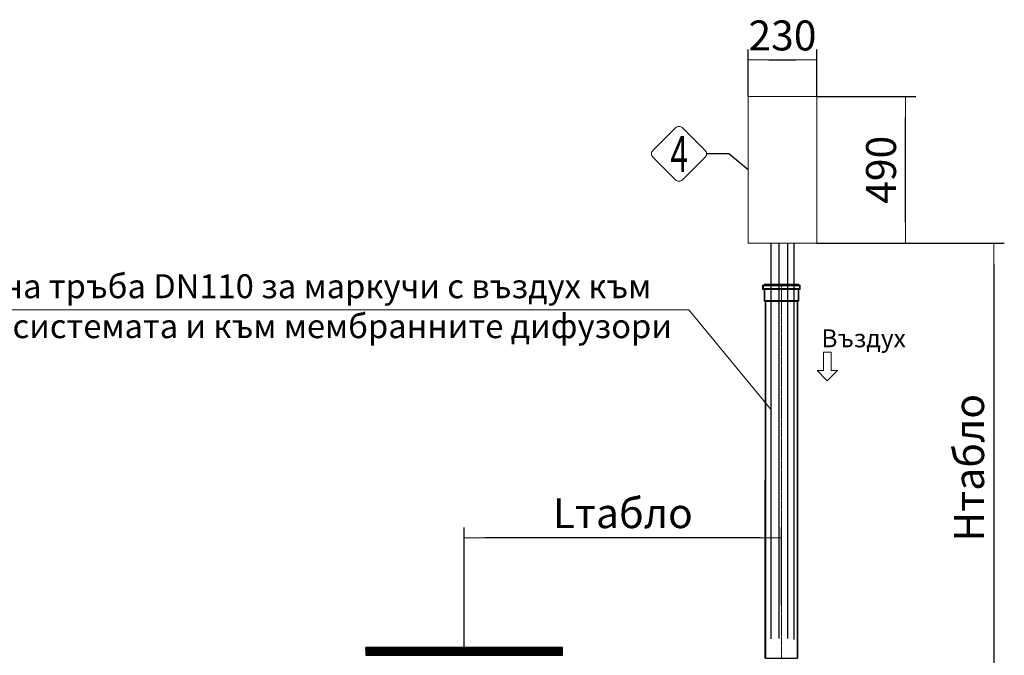
# Model space of a CAD drawing. Units: millimetres. Extents: x 934 to 12761, y 1016 to 11649.
# Drawn here: x 8626 to 11913, y 9526 to 11649 of the extents above; entities that cross this region are included whole.
import ezdxf
from ezdxf.enums import TextEntityAlignment as Align

# ---------------------------------------------------------------- set-up
doc = ezdxf.new("R2010")
doc.units = ezdxf.units.MM
doc.linetypes.add('ACAD_ISO04W100', pattern=[30, 24, -3, 0, -3])
for name, color, linetype, lineweight in [('_AIR-MEMBRANE-DIFFUSER', 40, 'Continuous', 30), ('_AIR-SLUDGE', 3, 'Continuous', 30), ('_AIR-TREATED-WATER', 5, 'Continuous', 30), ('_AIR-WASTEWATER', 1, 'Continuous', 30), ('_CONTROL-CABINET', 7, 'Continuous', 5), ('DIMENSIONS', 240, 'Continuous', 5), ('PIPELIFE', 7, 'Continuous', 5), ('TEXT', 2, 'Continuous', 5)]:
    doc.layers.add(name, color=color, linetype=linetype, lineweight=lineweight)
doc.styles.add('PipeLifeTextStyle', font='romans.shx')
doc.styles.add('SEACAD_Arial', font='arial.ttf')
doc.styles.get("Standard").update_dxf_attribs({"font": 'arial.ttf'})
doc.dimstyles.new('ECO', dxfattribs={"dimtxt": 200, "dimasz": 140, "dimexe": 70, "dimexo": 0, "dimgap": 35, "dimtad": 1, "dimdec": 0, "dimrnd": 10, "dimtxsty": 'SEACAD_Arial', "dimblk1": '_SE_FILLED', "dimblk2": '_SE_FILLED', "dimsah": 1, "dimcen": 70, "dimclrt": 2, "dimadec": 0, "dimazin": 0, "dimtfac": 0.5, "dimtdec": 0, "dimtmove": 0, "dimatfit": 3, "dimfxl": 1, "dimarcsym": 0})

# ---------------------------------------------------------------- blocks, each defined once
blk = doc.blocks.new('*U36')
at = {"linetype": 'ACAD_ISO04W100', "lineweight": -2, "ltscale": 0.5}
blk.add_line((-56, 0), (1194.8, 0.1), dxfattribs=at)
at = {"color": 0, "linetype": 'ACAD_ISO04W100', "lineweight": -2, "ltscale": 0.5}
blk.add_line((-39.3, 0), (1194.8, 0.1), dxfattribs=at)
at = {"linetype": 'ByBlock', "lineweight": -2}
for points in [[(-56, 57.8), (-52.6, 57.8), (-52.6, -57.8), (-56, -57.8)], [(-56, 55.2), (-50, 55.2), (-50, -55.2), (-56, -55.2)], [(-52.6, 62.9), (-38.3, 62.9), (-38.3, -62.9), (-52.6, -62.9)], [(-50, 60.3), (-40.9, 60.3), (-40.9, -60.3), (-50, -60.3)], [(-40.9, 55.2), (-0.9, 55.2), (-0.9, -55.2), (-40.9, -55.2)], [(-38.3, 57.8), (1.1, 57.8), (1.1, -57.8), (-38.3, -57.8)], [(0, 52), (1194.8, 52.1), (1194.9, -51.9), (0, -52)], [(1.9, 55), (1194, 55.1), (1194, -54.9), (1.9, -55)]]:
    blk.add_lwpolyline(points, close=True, dxfattribs=at)
for points in [[(-0.9, -55.2), (0, -52), (0, 52), (-0.9, 55.2), (-0.9, -55.2)], [(1.1, 57.8), (1.9, 55), (1.9, -55), (1.1, -57.8), (1.1, 57.8)], [(1194, 55.1), (1194.8, 52.1), (1194.9, -51.9), (1194, -54.9), (1194, 55.1)]]:
    blk.add_lwpolyline(points, dxfattribs=at)
blk = doc.blocks.new('_SE_FILLED')
at = {"color": 0}
blk.add_line((0, 0), (-1, 0), dxfattribs=at)
blk.add_solid([(0, 0), (-1, -0.1665), (-1, 0.1665), (0, 0)], dxfattribs=at)
blk = doc.blocks.new('*D41')
at = {"layer": 'DIMENSIONS', "color": 0, "lineweight": -2, "transparency": 16777216}
for p, q in [((11287.2, 10902.5), (11912.9, 10902.5)), ((11877.9, 10832.5), (11877.9, 9472.5)), ((11198.1, 9402.5), (11912.9, 9402.5))]:
    blk.add_line(p, q, dxfattribs=at)
at = {"layer": 'DIMENSIONS', "color": 0, "lineweight": -2, "transparency": 16777216, "xscale": 70, "yscale": 70, "zscale": 70}
for p, rotation in [((11877.9, 10902.5), 90), ((11877.9, 9402.5), 270)]:
    blk.add_blockref('_SE_FILLED', p, dxfattribs=dict(at, rotation=rotation))
at = {"layer": 'DIMENSIONS', "color": 2, "transparency": 16777216, "insert": (11808.3, 10152.5), "char_height": 100, "attachment_point": 5, "rotation": 90, "style": 'SEACAD_Arial'}
blk.add_mtext('Hтабло', dxfattribs=at)
blk = doc.blocks.new('*D42')
at = {"layer": 'DIMENSIONS', "color": 0, "lineweight": -2, "transparency": 16777216}
for p, q in [((10109.8, 9551.8), (10109.6, 9953)), ((11168.9, 9692.2), (11168.8, 9953.4)), ((11098.8, 9918.4), (10179.6, 9918.1))]:
    blk.add_line(p, q, dxfattribs=at)
at = {"layer": 'DIMENSIONS', "color": 0, "lineweight": -2, "transparency": 16777216, "xscale": 70, "yscale": 70, "zscale": 70}
for p, rotation in [((10109.6, 9918), 180.0212898935659), ((11168.8, 9918.4), 0.02128989356593003)]:
    blk.add_blockref('_SE_FILLED', p, dxfattribs=dict(at, rotation=rotation))
at = {"layer": 'DIMENSIONS', "color": 2, "transparency": 16777216, "insert": (10639.2, 9987.8), "char_height": 100, "attachment_point": 5, "rotation": 0.0213, "style": 'SEACAD_Arial'}
blk.add_mtext('Lтабло', dxfattribs=at)
blk = doc.blocks.new('*D64')
at = {"layer": 'DIMENSIONS', "color": 0, "lineweight": -2, "transparency": 16777216}
for p, q in [((11287.2, 11392.5), (11617.9, 11392.5)), ((11582.9, 10972.5), (11582.9, 11322.5)), ((11287.2, 10902.5), (11617.9, 10902.5))]:
    blk.add_line(p, q, dxfattribs=at)
at = {"layer": 'DIMENSIONS', "color": 0, "lineweight": -2, "transparency": 16777216, "xscale": 70, "yscale": 70, "zscale": 70}
for p, rotation in [((11582.9, 11392.5), 90), ((11582.9, 10902.5), 270)]:
    blk.add_blockref('_SE_FILLED', p, dxfattribs=dict(at, rotation=rotation))
at = {"layer": 'DIMENSIONS', "color": 2, "transparency": 16777216, "insert": (11514.3, 11147.5), "char_height": 100, "attachment_point": 5, "rotation": 90, "style": 'SEACAD_Arial'}
blk.add_mtext('490', dxfattribs=at)
blk = doc.blocks.new('*D105')
at = {"layer": 'DIMENSIONS', "color": 0, "lineweight": -2, "transparency": 16777216}
for p, q in [((11057.2, 11392.5), (11057.2, 11549.7)), ((11287.2, 11392.5), (11287.2, 11549.7)), ((11127.2, 11514.7), (11217.2, 11514.7))]:
    blk.add_line(p, q, dxfattribs=at)
at = {"layer": 'DIMENSIONS', "color": 0, "lineweight": -2, "transparency": 16777216, "xscale": 70, "yscale": 70, "zscale": 70, "rotation": 180}
blk.add_blockref('_SE_FILLED', (11057.2, 11514.7), dxfattribs=at)
at = {"layer": 'DIMENSIONS', "color": 0, "lineweight": -2, "transparency": 16777216, "xscale": 70, "yscale": 70, "zscale": 70}
blk.add_blockref('_SE_FILLED', (11287.2, 11514.7), dxfattribs=at)
at = {"layer": 'DIMENSIONS', "color": 2, "transparency": 16777216, "insert": (11172.2, 11583.3), "char_height": 100, "attachment_point": 5, "style": 'SEACAD_Arial'}
blk.add_mtext('230', dxfattribs=at)

msp = doc.modelspace()

# ---------------------------------------------------------------- hatches: boundary and pattern name
h = msp.add_hatch()
h.set_pattern_fill('ANSI31', color=256, style=0)
h.set_pattern_definition([(45, (41183.88761, 21106.20802), (-0.08838834765, 0.08838834765), [])])
h.paths.add_polyline_path([(9781.5, 9551.8), (10438, 9551.8), (10438, 9526), (9781.5, 9526)])

# ---------------------------------------------------------------- linework, layer by layer
at = {"color": 2}
msp.add_lwpolyline([(11057.2, 11147.5), (10993.1, 11200.9), (10918.4, 11200.9)], dxfattribs=at)
at = {"lineweight": -3}
msp.add_lwpolyline([(10438, 9551.8), (9781.5, 9551.8), (9781.5, 9526), (10438, 9526)], close=True, dxfattribs=at)
at = {"layer": '_AIR-MEMBRANE-DIFFUSER'}
msp.add_lwpolyline([(11188.6, 10902.5), (11188.6, 9581.7)], dxfattribs=at)
at = {"layer": '_AIR-SLUDGE'}
msp.add_line((11134.5, 9581.6), (11134.5, 10902.5), dxfattribs=at)
at = {"layer": '_AIR-TREATED-WATER'}
msp.add_line((11161.1, 9582.7), (11161.1, 10902.5), dxfattribs=at)
at = {"layer": '_AIR-WASTEWATER'}
msp.add_lwpolyline([(11209.9, 10902.5), (11209.9, 9578.6)], dxfattribs=at)
at = {"layer": '_CONTROL-CABINET'}
msp.add_lwpolyline([(11287.2, 10902.5), (11287.2, 11392.5), (11057.2, 11392.5), (11057.2, 10902.5)], close=True, dxfattribs=at)
at = {"layer": 'TEXT'}
msp.add_lwpolyline([(10913.5, 11212.9), (10838.7, 11287.6, 0.414214), (10814.9, 11287.6), (10740.1, 11212.9, 0.414214), (10740.1, 11189), (10814.9, 11114.3, 0.414214), (10838.7, 11114.3), (10913.5, 11189, 0.414214)], format="xyb", close=True, dxfattribs=at)
msp.add_lwpolyline([(8144.1, 10680.2), (10860, 10680.2), (11136.1, 10344.5)], dxfattribs=at)
msp.add_lwpolyline([(11322, 10538.5), (11335.2, 10538.5), (11335.2, 10476.7), (11356.4, 10476.7), (11322, 10442.3), (11287.6, 10476.7), (11308.8, 10476.7), (11308.8, 10538.5)], close=True, dxfattribs=at)

# ---------------------------------------------------------------- block references
at = {"layer": 'PIPELIFE', "xscale": -1, "rotation": 90}
msp.add_blockref('*U36', (11169, 10710), dxfattribs=at)

# ---------------------------------------------------------------- texts
at = {"layer": 'TEXT', "style": 'PipeLifeTextStyle', "width": 0.65}
msp.add_text('4', height=120, dxfattribs=at).set_placement((10827.6, 11200.5), align=Align.MIDDLE_CENTER)
at = {"layer": 'TEXT', "attachment_point": 2}
for s, insert, char_height, width in [('{\\fCalibri|b0|i0|c204|p34;Обсадна тръба \\fCalibri|b0|i0|c0|p34;DN110 \\fCalibri|b0|i0|c204|p34;за маркучи с въздух към ерлифт системата и към мембранните дифузори}', (9486.7, 10798.7), 80, 2685.267), ('{\\fCalibri|b0|i0|c204|p34;Въздух}', (11443.1, 10614.8), 60, 277.11)]:
    msp.add_mtext(s, dxfattribs=dict(at, insert=insert, char_height=char_height, width=width))

# ---------------------------------------------------------------- dimensions: what is measured, and where the dimension line sits
at = {"layer": 'DIMENSIONS'}
dim = msp.add_linear_dim(base=(11287.2, 11514.7), p1=(11057.2, 11392.5), p2=(11287.2, 11392.5), dimstyle='ECO', override={"dimscale": 0.5, "dimrnd": 5}, dxfattribs=at)
dim.commit()
dim.dimension.update_dxf_attribs({"geometry": '*D105', "text_midpoint": (11172.2, 11514.7), "dimtype": 160})
dim = msp.add_linear_dim(base=(11582.9, 11392.5), p1=(11287.2, 10902.5), p2=(11287.2, 11392.5), angle=90, dimstyle='ECO', override={"dimscale": 0.5, "dimrnd": 5}, dxfattribs=at)
dim.commit()
dim.dimension.update_dxf_attribs({"geometry": '*D64', "text_midpoint": (11514.3, 11147.5)})
dim = msp.add_linear_dim(base=(11877.9, 9402.5), p1=(11287.2, 10902.5), p2=(11198.1, 9402.5), angle=90, text='Hтабло', dimstyle='ECO', override={"dimscale": 0.5, "dimrnd": 5}, dxfattribs=at)
dim.commit()
dim.dimension.update_dxf_attribs({"geometry": '*D41', "text_midpoint": (11808.3, 10152.5)})
dim = msp.add_linear_dim(base=(10109.6, 9918), p1=(11168.9, 9692.2), p2=(10109.8, 9551.8), angle=0.0213, text='Lтабло', dimstyle='ECO', override={"dimscale": 0.5, "dimrnd": 5}, dxfattribs=at)
dim.commit()
dim.dimension.update_dxf_attribs({"geometry": '*D42', "text_midpoint": (10639.2, 9918.2), "dimtype": 160})

doc.saveas('drawing.dxf')
